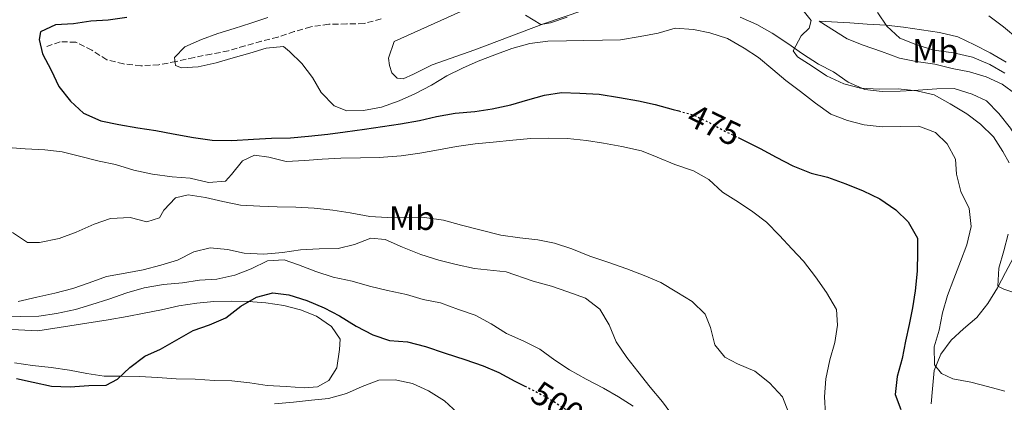
# Model space of a CAD drawing. Units: metres. Extents: x 628300 to 631766, y 4708796 to 4711176.
# Drawn here: x 630030 to 630322, y 4709763 to 4709876 of the extents above; entities that cross this region are included whole.
import ezdxf
from ezdxf.enums import TextEntityAlignment as Align

# ---------------------------------------------------------------- set-up
doc = ezdxf.new("R2010")
doc.units = ezdxf.units.M
doc.header["$MEASUREMENT"] = 0
doc.linetypes.add('DGN Style 3', pattern=[2.435891, 1.739922, -0.695969])
doc.linetypes.add('DGN Style 5', pattern=[1.217945, 0.521977, -0.695969])
for name, color, linetype, lineweight in [('Cota de curva de nivel directora', 7, 'Continuous', 0), ('Curva de nivel directora', 30, 'Continuous', 30), ('Curva de nivel directora no vista', 30, 'DGN Style 5', 30), ('Curva de nivel intermedia', 30, 'Continuous', 0), ('Etiqueta de uso rústico', 92, 'Continuous', 0), ('Línea de cambio de uso (parcela vista)', 92, 'Continuous', 0), ('Vaguada', 142, 'DGN Style 3', 13)]:
    doc.layers.add(name, color=color, linetype=linetype, lineweight=lineweight)
doc.styles.add('Style-Arial', font='arial.ttf')

msp = doc.modelspace()

# ---------------------------------------------------------------- linework, layer by layer
at = {"layer": 'Curva de nivel directora', "color": 30, "linetype": 'Continuous', "lineweight": 30, "flags": 128}
for points, elevation in [([(630061.98, 4709876.87), (630056.44, 4709876.1), (630051.33, 4709875.79), (630046.23, 4709875.03), (630040.9, 4709874.72), (630036.5, 4709872.64), (630036.09, 4709870.41), (630037.05, 4709866.2), (630039.58, 4709861.36), (630041.89, 4709856.51), (630045.3, 4709852.12), (630049.14, 4709848.64), (630054.3, 4709846.28), (630059.65, 4709845.26), (630065.22, 4709844.25), (630070.57, 4709843.46), (630075.7, 4709842.44), (630081.72, 4709841.43), (630087.29, 4709840.64), (630093.07, 4709840.52), (630099.51, 4709840.86), (630104.84, 4709841.17), (630110.4, 4709841.27), (630115.72, 4709841.81), (630121.49, 4709842.35), (630126.59, 4709843.11), (630132.35, 4709843.88), (630137.68, 4709844.64), (630143, 4709845.4), (630148.54, 4709846.39), (630153.63, 4709847.59), (630159.17, 4709848.57), (630164.93, 4709849.12), (630170.03, 4709849.88), (630175.57, 4709851.09), (630180.66, 4709852.51), (630185.52, 4709853.93), (630190.62, 4709854.69), (630195.96, 4709854.56), (630201.74, 4709854.21), (630207.76, 4709853.21), (630213.33, 4709852.2), (630218.24, 4709851.17), (630223.6, 4709849.71), (630225.26, 4709849.25)], 475), ([(630242.8, 4709841.41), (630244.21, 4709840.74), (630249.37, 4709838.16), (630254.08, 4709835.58), (630259.02, 4709833), (630264.39, 4709830.87), (630269.3, 4709829.62), (630274.67, 4709827.72), (630279.82, 4709825.59), (630284.75, 4709823.23), (630289.47, 4709819.98), (630293.09, 4709816.48), (630295.84, 4709811.64), (630295.92, 4709807.42), (630295.79, 4709801.86), (630295.23, 4709796.07), (630294.43, 4709790.95), (630293.4, 4709786.04), (630292.38, 4709781.13), (630291.36, 4709776), (630289.9, 4709770.64), (630289.33, 4709765.3), (630290.96, 4709760.88)], 475), ([(630029.41, 4709770.05), (630034.32, 4709769.03), (630039.68, 4709767.79), (630045.24, 4709767.66), (630050.79, 4709767.98), (630055.9, 4709768.07), (630059.2, 4709769.91), (630062.92, 4709773.31), (630067.3, 4709776.72), (630071.93, 4709778.8), (630076.78, 4709781.55), (630081.62, 4709784.31), (630086.48, 4709785.95), (630091.33, 4709788.03), (630095.72, 4709791.45), (630100.33, 4709794.19), (630105.2, 4709795.39), (630109.88, 4709794.81), (630115.25, 4709793.12), (630120.4, 4709790.99), (630124.88, 4709788.63), (630129.83, 4709785.6), (630134.76, 4709783.02), (630139.68, 4709781.33), (630145.02, 4709780.98), (630150.38, 4709779.52), (630156.19, 4709777.62), (630162.01, 4709775.72), (630167.37, 4709773.82), (630172.08, 4709771.9), (630176.79, 4709769.31), (630179.74, 4709767.84)], 500)]:
    msp.add_lwpolyline(points, dxfattribs=dict(at, elevation=elevation))
at = {"layer": 'Curva de nivel directora no vista', "color": 30, "linetype": 'DGN Style 5', "lineweight": 30, "flags": 128}
for points, elevation in [([(630225.26, 4709849.25), (630229.63, 4709848.04), (630234.56, 4709845.68), (630239.28, 4709843.1), (630242.8, 4709841.41)], 475), ([(630179.74, 4709767.84), (630181.95, 4709766.74), (630186.88, 4709764.16), (630191.6, 4709761.13), (630196.29, 4709758.12)], 500)]:
    msp.add_lwpolyline(points, dxfattribs=dict(at, elevation=elevation))
at = {"layer": 'Curva de nivel intermedia', "color": 30, "linetype": 'Continuous', "lineweight": 0, "flags": 128}
for points, elevation in [([(630243.53, 4709910.42), (630248.86, 4709911.18), (630254.86, 4709911.29), (630260.42, 4709910.94), (630265.98, 4709910.37), (630271.11, 4709909.35), (630276.04, 4709907.44), (630279.43, 4709904.16), (630281.73, 4709899.53), (630282.27, 4709894.21), (630282.59, 4709888.88), (630282.9, 4709883.55), (630284.11, 4709878.24), (630286.85, 4709874.29), (630290.69, 4709870.8), (630295.39, 4709868.88), (630300.75, 4709867.2), (630306.55, 4709866.41), (630312.12, 4709865.17), (630317.27, 4709863.04), (630321.76, 4709860.45)], 460), ([(630261.28, 4709879.95), (630264.46, 4709876.01), (630263.84, 4709873.78), (630261.43, 4709871.51), (630259.07, 4709867.02), (630260.43, 4709865.27), (630264.7, 4709862.46), (630268.97, 4709859.64), (630274.13, 4709857.29), (630279.04, 4709856.04)], 465), ([(630103.73, 4709876.92), (630098.64, 4709875.27), (630093.78, 4709873.63), (630088.92, 4709872.21), (630084.06, 4709870.35), (630079.21, 4709868.26), (630076.15, 4709865.1), (630076.42, 4709862.66), (630078.21, 4709862.02), (630083.09, 4709862.33), (630088.4, 4709863.53), (630093.49, 4709864.96), (630098.35, 4709866.38), (630103.22, 4709867.8), (630108.32, 4709868.33), (630110.13, 4709866.81), (630113.75, 4709863.31), (630116.93, 4709859.15), (630119.45, 4709854.75), (630123.3, 4709850.81), (630127.11, 4709849.32), (630131.99, 4709849.41), (630137.31, 4709850.39), (630142.61, 4709852.27), (630147.24, 4709854.35), (630152.09, 4709856.88), (630156.71, 4709859.63), (630161.33, 4709861.93), (630165.97, 4709864.01), (630170.82, 4709865.88), (630175.9, 4709867.74), (630181.21, 4709869.17), (630186.53, 4709869.93), (630192.09, 4709870.03), (630197.2, 4709870.12), (630202.75, 4709870.22), (630208.08, 4709870.31), (630213.85, 4709871.3), (630219.16, 4709872.29), (630224.25, 4709873.71), (630229.59, 4709873.36), (630234.5, 4709872.33), (630239.64, 4709870.65), (630244.58, 4709867.84), (630248.85, 4709865.03), (630253.14, 4709861.55), (630256.97, 4709858.28), (630261.25, 4709855.02), (630265.76, 4709851.55), (630270.26, 4709848.29), (630275.19, 4709846.38), (630280.1, 4709845.13), (630285.44, 4709844.56), (630290.78, 4709844.65), (630296.33, 4709844.75), (630301.25, 4709842.84), (630304.65, 4709839.56), (630307.17, 4709834.94), (630307.47, 4709830.5), (630308.67, 4709825.41), (630311.21, 4709820.34), (630311.75, 4709815.02), (630310.51, 4709809.66), (630308.59, 4709804.74), (630306.68, 4709799.59), (630304.77, 4709794.67), (630303.3, 4709789.53), (630302.28, 4709784.4), (630300.81, 4709779.48), (630300.91, 4709774.15), (630302.96, 4709771.52), (630306.32, 4709770.02), (630311.67, 4709769.01), (630316.58, 4709767.76), (630321.72, 4709766.29)], 470), ([(630179.97, 4709877.63), (630184.47, 4709874.82), (630187.35, 4709875.32), (630192.21, 4709876.96)], 465), ([(630279.04, 4709856.04), (630284.6, 4709855.69), (630290.16, 4709855.79), (630295.72, 4709855.22), (630300.86, 4709853.98), (630305.57, 4709851.4), (630310.52, 4709848.37), (630314.57, 4709845.33), (630318.41, 4709841.62), (630321.16, 4709837.22), (630322.99, 4709833.92)], 465), ([(630026.82, 4709838.41), (630031.94, 4709838.06), (630037.72, 4709837.71), (630042.84, 4709837.14), (630047.98, 4709835.89), (630053.78, 4709834.44), (630058.69, 4709833.42), (630064.05, 4709831.73), (630069.63, 4709830.5), (630075.43, 4709829.71), (630080.77, 4709829.36), (630086.12, 4709828.12), (630091.23, 4709828.43), (630092.97, 4709830.46), (630096.23, 4709834.52), (630099.76, 4709836.14), (630104, 4709835.55), (630109.13, 4709834.3), (630114.68, 4709834.62), (630119.79, 4709834.94), (630125.34, 4709835.26), (630131.11, 4709835.36), (630136.67, 4709835.46), (630143.11, 4709836.01), (630148.65, 4709836.78), (630154.19, 4709837.77), (630159.51, 4709838.75), (630165.05, 4709839.51), (630170.37, 4709840.05), (630176.14, 4709840.6), (630181.47, 4709841.14), (630186.8, 4709841.23), (630192.36, 4709841.11), (630197.93, 4709840.54), (630203.05, 4709839.74), (630208.4, 4709838.72), (630214.2, 4709837.49), (630218.91, 4709835.57), (630224.06, 4709833.44), (630229.65, 4709831.54), (630234.14, 4709828.95), (630238.2, 4709825.24), (630242.92, 4709822.22), (630247.2, 4709819.4), (630251.25, 4709816.36), (630255.1, 4709812.43), (630258.72, 4709808.49), (630262.12, 4709804.77), (630265.76, 4709800.17), (630268.95, 4709795.56), (630271.93, 4709790.5), (630272.24, 4709785.84), (630271.44, 4709780.71), (630269.97, 4709775.57), (630268.74, 4709769.99), (630268.39, 4709764.65), (630268.7, 4709759.55)], 480), ([(630028.16, 4709813.31), (630032.66, 4709810.28), (630036.21, 4709810.34), (630041.97, 4709811.55), (630047.05, 4709813.42), (630052.34, 4709815.74), (630057.2, 4709817.38), (630062.98, 4709817.7), (630067.89, 4709816.46), (630071.65, 4709817.63), (630072.94, 4709819.88), (630076.43, 4709823.5), (630080.19, 4709824.45), (630085.32, 4709823.65), (630090.45, 4709822.41), (630095.58, 4709821.39), (630101.37, 4709821.05), (630106.48, 4709820.91), (630112.04, 4709820.79), (630117.38, 4709820.44), (630122.95, 4709819.87), (630128.08, 4709819.07), (630133.87, 4709818.06), (630138.99, 4709817.71), (630144.55, 4709817.81), (630150.1, 4709817.68), (630155.67, 4709816.89), (630161.03, 4709815.43), (630166.84, 4709813.98), (630172.64, 4709812.52), (630178.21, 4709811.73), (630183.56, 4709811.16), (630188.47, 4709810.14), (630193.61, 4709808.45), (630198.98, 4709806.32), (630204.57, 4709804.42), (630209.94, 4709802.51), (630215.08, 4709800.6), (630220.01, 4709798.47), (630224.73, 4709795.66), (630229.22, 4709792.85), (630233.07, 4709789.14), (630234.69, 4709785.17), (630235.89, 4709780.08), (630238.85, 4709776.35), (630242.66, 4709774.42), (630247.81, 4709772.28), (630252.1, 4709768.8), (630255.95, 4709764.65), (630257.81, 4709759.79)], 485), ([(630040.7, 4709795.31), (630046.01, 4709796.74), (630050.87, 4709798.38), (630055.95, 4709800.24), (630061.48, 4709801.23), (630066.8, 4709802.21), (630072.11, 4709803.64), (630076.98, 4709805.06), (630081.82, 4709807.59), (630086.69, 4709808.79), (630091.81, 4709808.21), (630096.72, 4709807.19), (630102.5, 4709806.84), (630108.05, 4709807.39), (630113.37, 4709808.15), (630118.92, 4709808.47), (630124.48, 4709808.56), (630129.35, 4709809.76), (630134.2, 4709811.63), (630138.43, 4709811.26), (630143.59, 4709808.9), (630148.96, 4709806.77), (630154.32, 4709805.09), (630159.46, 4709803.85), (630164.81, 4709802.61), (630174.17, 4709801.66), (630182.22, 4709798.91), (630187.58, 4709797.45), (630192.5, 4709795.76), (630197.64, 4709793.85), (630201.92, 4709790.59), (630204.67, 4709785.97), (630206.76, 4709780.9), (630209.95, 4709776.29), (630213.14, 4709772.12), (630216.78, 4709767.52), (630220.41, 4709763.14), (630224.05, 4709758.31)], 490), ([(630322.7, 4709812.8), (630321.45, 4709807.89), (630319.99, 4709802.75), (630319.64, 4709797.41), (630321.43, 4709796.55), (630326.57, 4709794.87)], 465), ([(630024.81, 4709788.58), (630030.6, 4709788.46), (630035.93, 4709788.55), (630041.25, 4709789.31), (630046.78, 4709790.52), (630051.65, 4709791.94), (630056.73, 4709793.59), (630062.03, 4709795.46), (630067.12, 4709796.88), (630072.88, 4709797.87), (630078.43, 4709798.42), (630083.53, 4709799.17), (630088.64, 4709799.48), (630093.95, 4709800.69), (630098.81, 4709802.55), (630103.65, 4709804.86), (630108.54, 4709805.17), (630112.79, 4709803.69), (630117.93, 4709801.78), (630123.08, 4709800.09), (630128.65, 4709798.86), (630133.79, 4709797.39), (630139.15, 4709796.15), (630144.73, 4709794.92), (630149.64, 4709793.45), (630154.77, 4709792.43), (630160.14, 4709790.52), (630165.06, 4709788.83), (630169.77, 4709786.25), (630174.27, 4709783.44), (630179.42, 4709781.08), (630184.13, 4709778.72), (630188.63, 4709775.46), (630192.91, 4709772.65), (630197.85, 4709769.85), (630203, 4709767.27), (630207.49, 4709764.68), (630211.77, 4709761.87)], 495), ([(630029.85, 4709792.89), (630035.38, 4709794.1), (630040.7, 4709795.31)], 490), ([(630105.73, 4709762.56), (630111.27, 4709763.1), (630116.6, 4709763.64), (630121.7, 4709764.18), (630127.01, 4709765.6), (630131.64, 4709767.69), (630136.5, 4709769.55), (630141.39, 4709769.64), (630146.52, 4709768.62), (630151.22, 4709766.48), (630155.94, 4709763.45), (630159.78, 4709759.96)], 505)]:
    msp.add_lwpolyline(points, dxfattribs=dict(at, elevation=elevation))
at = {"layer": 'Línea de cambio de uso (parcela vista)', "color": 92, "linetype": 'Continuous', "lineweight": 0}
for points in [[(630197.18, 4709879.04, 464.63), (630185.24, 4709875.05, 465.16), (630164.93, 4709867.35, 467.65), (630152.34, 4709862.91, 468.19), (630146.83, 4709860.14, 468.54), (630143.75, 4709858.76, 468.54), (630141.96, 4709858.95, 468.54), (630140.38, 4709860.48, 468.72), (630139.68, 4709862.69, 468.72), (630139.41, 4709864.9, 468.72), (630141.11, 4709869.82, 468.72), (630168.67, 4709882.31, 466.59)], [(630316.34, 4709852.24, 462.85), (630312.08, 4709854.17, 463.21), (630306.72, 4709855.85, 464.45), (630301.61, 4709855.76, 465.16), (630296.06, 4709855.44, 465.34), (630290.73, 4709855.12, 465.16), (630285.39, 4709855.03, 465.7), (630280.27, 4709855.61, 465.7), (630275.35, 4709857.74, 465.7), (630271.07, 4709860.78, 465.34), (630266.58, 4709863.14, 464.99), (630261.86, 4709866.17, 464.99), (630257.58, 4709869.21, 465.34), (630252.86, 4709872.24, 465.52), (630248.37, 4709874.83, 466.59), (630243.44, 4709876.96, 466.41)], [(630266.8, 4709875.82, 464.99), (630275.12, 4709870.63, 465.16), (630279.82, 4709868.71, 465.16), (630285.19, 4709866.81, 464.99), (630290.56, 4709864.9, 464.81), (630295.46, 4709863.88, 464.27), (630301.03, 4709863.08, 463.92), (630306.17, 4709861.84, 463.74), (630311.3, 4709860.82, 463.03), (630316.21, 4709859.35, 462.32), (630320.92, 4709857.21, 461.96), (630324.97, 4709854.17, 462.14)], [(630322.14, 4709863.68, 459.3), (630317.42, 4709866.49, 458.94), (630312.71, 4709868.85, 458.58), (630307.78, 4709871.21, 458.76), (630302.42, 4709872.44, 459.12), (630297.08, 4709873.24, 459.65), (630291.73, 4709874.03, 459.65), (630286.61, 4709874.61, 460.36), (630281.04, 4709874.96, 460.9), (630275.92, 4709875.31, 461.96), (630266.8, 4709875.82, 464.99)], [(630317.01, 4709877.37, 458.41), (630321.29, 4709874.11, 458.41), (630325.57, 4709870.63, 458.58)], [(630299.92, 4709762.6, 470.67), (630300.28, 4709767.05, 470.14), (630300.85, 4709772.4, 470.14), (630302.77, 4709777.32, 469.07), (630305.81, 4709781.38, 468.54), (630309.53, 4709784.77, 467.83), (630313.47, 4709788.18, 466.41), (630316.73, 4709792.24, 465.34), (630319.54, 4709796.95, 464.99), (630321.9, 4709801.44, 464.27), (630324.27, 4709805.93, 464.1), (630326.18, 4709810.85, 464.1), (630328.32, 4709815.78, 463.56), (630330.23, 4709820.92, 463.39), (630331.02, 4709826.27, 462.14), (630329.85, 4709829.81, 462.14), (630327.98, 4709834.67, 462.32), (630326.12, 4709839.74, 462.14), (630323.37, 4709844.14, 462.14), (630319.96, 4709848.53, 462.14), (630316.34, 4709852.24, 462.85)], [(630035.7, 4709784.17, 496.63), (630056.53, 4709787.42, 498.05), (630062.07, 4709788.41, 498.23), (630067.17, 4709789.39, 498.23), (630072.26, 4709790.37, 498.41), (630077.35, 4709791.57, 498.76), (630082.67, 4709792.33, 498.94), (630087.78, 4709792.87, 499.65), (630092.89, 4709792.96, 499.83), (630098, 4709792.82, 500.36), (630103.12, 4709792.47, 500.72), (630108.47, 4709791.67, 501.43), (630113.38, 4709790.43, 501.43), (630118.08, 4709788.51, 501.43), (630122.58, 4709785.48, 501.79), (630125.09, 4709781.74, 502.14), (630124.92, 4709778.63, 502.32), (630124.13, 4709773.28, 502.5), (630121.75, 4709769.46, 502.5), (630118.45, 4709767.62, 502.5), (630114.45, 4709767.33, 502.32), (630109.11, 4709767.68, 502.14), (630103.55, 4709768.03, 501.79), (630098.43, 4709768.83, 501.79), (630093.08, 4709769.4, 501.61), (630087.97, 4709769.53, 501.43), (630082.18, 4709769.87, 501.25), (630076.62, 4709770, 500.54), (630071.06, 4709770.34, 500.54), (630065.72, 4709770.69, 500.01), (630060.38, 4709770.82, 499.65), (630055.27, 4709770.73, 499.12), (630050.15, 4709771.53, 499.12), (630045.02, 4709772.55, 498.41), (630039.67, 4709773.35, 497.7), (630034.1, 4709773.92, 497.16), (630028.75, 4709774.71, 496.45)], [(630026.13, 4709784.67, 496.45), (630035.7, 4709784.17, 496.63)]]:
    msp.add_polyline3d(points, dxfattribs=at)
at = {"layer": 'Vaguada', "color": 142, "linetype": 'DGN Style 3', "lineweight": 13}
msp.add_polyline3d([(630137.26, 4709876.51, 467.47), (630132.17, 4709875.09, 468.01), (630127.06, 4709875, 468.72), (630121.73, 4709874.91, 468.9), (630116.41, 4709874.14, 469.61), (630111.54, 4709872.73, 470.14), (630106.68, 4709871.08, 470.67), (630101.81, 4709869.89, 470.5), (630096.95, 4709868.47, 470.67), (630092.08, 4709867.05, 470.85), (630086.99, 4709866.07, 471.39), (630081.89, 4709865.09, 471.39), (630076.58, 4709863.89, 471.74), (630071.48, 4709862.91, 472.45), (630066.16, 4709862.59, 472.99), (630061.03, 4709863.17, 473.52), (630056.12, 4709864.41, 473.87), (630051.63, 4709867.22, 474.05), (630046.92, 4709869.59, 474.41), (630042.25, 4709869.73, 474.23), (630037.83, 4709868.09, 474.05)], dxfattribs=at)

# ---------------------------------------------------------------- texts
at = {"layer": 'Cota de curva de nivel directora', "color": 7, "linetype": 'Continuous', "lineweight": 0, "style": 'Style-Arial'}
for s, rotation, p in [('475', 334.4195, (630235.76, 4709845.11, 475)), ('500', 327.3016, (630189.41, 4709762.55, 500))]:
    msp.add_text(s, height=7, rotation=rotation, dxfattribs=at).set_placement(p, align=Align.MIDDLE_CENTER)
at = {"layer": 'Etiqueta de uso rústico', "color": 92, "linetype": 'Continuous', "lineweight": 0, "style": 'Style-Arial'}
for p in [(630301.09, 4709867.06, 460.42), (630146.35, 4709817.54, 485.15)]:
    msp.add_text('Mb', height=7, dxfattribs=at).set_placement(p, align=Align.MIDDLE_CENTER)

doc.saveas('drawing.dxf')
